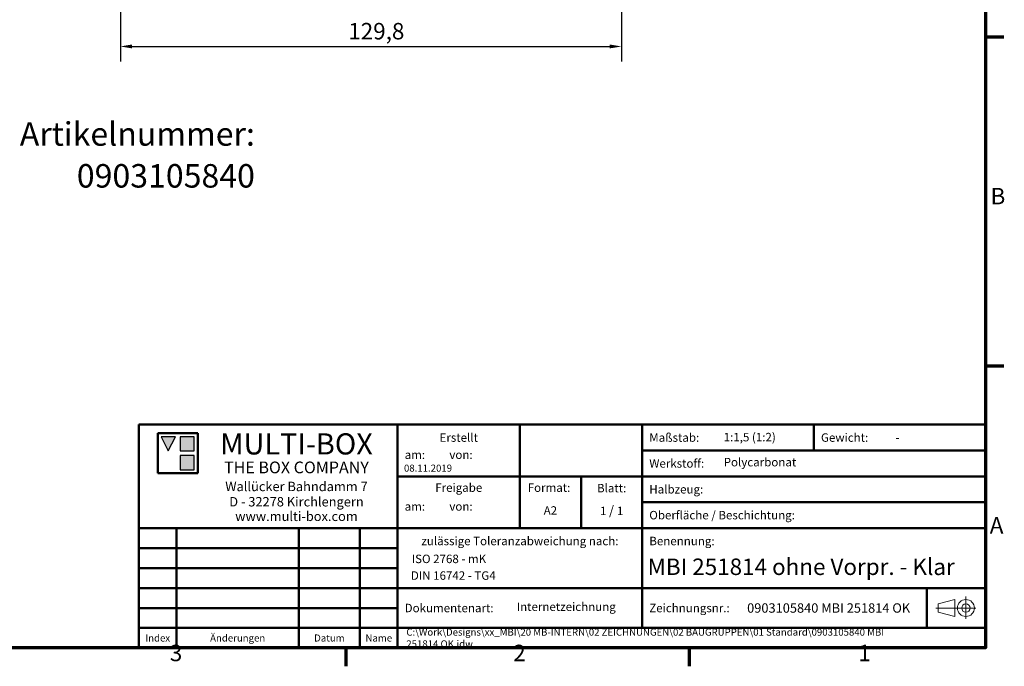
# Model space of a CAD drawing. Units: millimetres. Extents: x 24 to 882, y 9 to 623.
# Drawn here: x 568 to 882, y 9 to 215 of the extents above; entities that cross this region are included whole.
import ezdxf
from ezdxf.enums import TextEntityAlignment as Align

# ---------------------------------------------------------------- set-up
doc = ezdxf.new("R2010")
doc.units = ezdxf.units.MM
doc.header["$LTSCALE"] = 1.5
doc.layers.get('0').update_dxf_attribs({"lineweight": 25})
for name, color, linetype, lineweight in [('1 Unterteil UT', 7, 'Continuous', 25), ('Bemaßung (ISO)', 7, 'Continuous', 25), ('Rahmen (ISO)', 7, 'Continuous', 70), ('Schraffur (ISO)', 7, 'Continuous', 18), ('SCHRIFT-05', 7, 'Continuous', 50), ('Symbol (ISO)', 7, 'Continuous', 25), ('Titel (ISO)', 7, 'Continuous', 50)]:
    doc.layers.add(name, color=color, linetype=linetype, lineweight=lineweight)
doc.styles.add('Notiztext (DIN)', font='isocpeur.ttf')
doc.styles.add('Textstil13', font='isocpeur.ttf')
doc.styles.add('Textstil14', font='isocpeur.ttf')
doc.styles.add('Textstil20', font='verdana.ttf')
doc.styles.add('Textstil25', font='isocpeur.ttf')
doc.styles.add('Textstil27', font='verdana.ttf')
doc.styles.add('Textstil35', font='arial.ttf')
doc.styles.add('Textstil36', font='arial.ttf')
doc.styles.add('Textstil38', font='arial.ttf')
doc.styles.add('Textstil40', font='isocpeur.ttf')
doc.dimstyles.new('Standard (DIN)', dxfattribs={"dimscale": 1.5, "dimtxt": 3.5, "dimasz": 2.5, "dimexe": 3.175, "dimexo": 0.8, "dimgap": 0.8, "dimtad": 1, "dimrnd": 1e-08, "dimtxsty": 'Notiztext (DIN)', "dimcen": 0.09, "dimdle": 10, "dimclrd": 256, "dimclre": 256, "dimclrt": 256, "dimadec": 0, "dimazin": 0, "dimtfac": 1, "dimtmove": 0, "dimatfit": 3, "dimfxl": 1, "dimtolj": 1, "dimtzin": 0, "dimlwd": -1, "dimlwe": -1, "dimarcsym": 0})

# ---------------------------------------------------------------- blocks, each defined once
blk = doc.blocks.new('Ränder Vorgaberahmen')
at = {"layer": 'Rahmen (ISO)'}
for p, q in [((584, 140), (587.9, 140)), ((584, 70), (587.9, 70)), ((448, 10), (448, 6.1)), ((521, 10), (521, 6.1))]:
    blk.add_line(p, q, dxfattribs=at)
at = {"layer": 'Rahmen (ISO)', "flags": 128}
blk.add_lwpolyline([(20, 10), (20, 410), (584, 410), (584, 10), (20, 10)], dxfattribs=at)
at = {"layer": 'Rahmen (ISO)', "char_height": 3.5, "attachment_point": 7, "style": 'Notiztext (DIN)'}
for s, insert in [('B', (585.05, 103.25)), ('A', (584.88, 33.25)), ('3', (410.58, 6.1)), ('2', (483.58, 6.1)), ('1', (556.92, 6.1))]:
    blk.add_mtext(s, dxfattribs=dict(at, insert=insert))
blk = doc.blocks.new('Schriftfelder DIN')
at = {"layer": 'Schraffur (ISO)', "true_color": 0xff0000}
blk.add_hatch(color=1, dxfattribs=at).paths.add_polyline_path([(246.77, 68.62), (243.77, 68.62), (245.27, 65.62)])
at = {"layer": 'Schraffur (ISO)'}
for color, points in [(256, [(247.77, 65.62), (250.77, 65.62), (250.77, 68.62), (247.77, 68.62)]), (7, [(247.77, 64.62), (247.77, 61.62), (250.77, 61.62), (250.77, 64.62)])]:
    blk.add_hatch(color=color, dxfattribs=at).paths.add_polyline_path(points)
at = {"color": 1, "true_color": 0xff0000}
for p, q in [((246.77, 68.62), (243.77, 68.62)), ((243.77, 68.62), (245.27, 65.62)), ((245.27, 65.62), (246.77, 68.62))]:
    blk.add_line(p, q, dxfattribs=at)
at = {"color": 7}
blk.add_line((247.77, 65.62), (250.77, 65.62), dxfattribs=at)
at = {"layer": '1 Unterteil UT', "linetype": 'Continuous', "lineweight": 50}
for p, q in [((251.52, 69.37), (243.02, 69.37)), ((243.02, 69.37), (243.02, 60.87)), ((251.52, 60.87), (251.52, 69.37)), ((243.02, 60.87), (251.52, 60.87))]:
    blk.add_line(p, q, dxfattribs=at)
at = {"layer": '1 Unterteil UT', "linetype": 'Continuous'}
for p, q in [((247.77, 68.62), (247.77, 65.62)), ((250.77, 68.62), (247.77, 68.62)), ((250.77, 65.62), (250.77, 68.62)), ((247.77, 64.62), (247.77, 61.62)), ((250.77, 64.62), (247.77, 64.62)), ((250.77, 61.62), (250.77, 64.62)), ((247.77, 61.62), (250.77, 61.62))]:
    blk.add_line(p, q, dxfattribs=at)
at = {"layer": 'Titel (ISO)'}
for p, q in [((419.02, 71.22), (239.02, 71.22)), ((239.02, 71.22), (239.02, 23.72)), ((294.02, 23.72), (294.02, 71.22)), ((320.02, 60.22), (320.02, 71.22)), ((346.02, 27.97), (346.02, 71.22)), ((382.52, 65.72), (382.52, 71.22)), ((419.02, 23.72), (419.02, 71.22)), ((419.02, 65.72), (346.02, 65.72)), ((294.02, 60.22), (419.02, 60.22)), ((320.02, 49.22), (320.02, 60.22)), ((333.02, 49.22), (333.02, 60.22)), ((419.02, 54.72), (346.02, 54.72)), ((239.02, 49.22), (294.02, 49.22)), ((247.02, 23.72), (247.02, 49.22)), ((273.02, 23.72), (273.02, 49.22)), ((286.02, 23.72), (286.02, 49.22)), ((294.02, 49.22), (419.02, 49.22)), ((239.02, 44.97), (294.02, 44.97)), ((239.02, 40.72), (294.02, 40.72)), ((239.02, 36.47), (294.02, 36.47)), ((294.02, 36.47), (419.02, 36.47)), ((406.52, 36.47), (406.52, 27.97)), ((294.02, 32.22), (239.02, 32.22)), ((239.02, 27.97), (294.02, 27.97)), ((294.02, 27.97), (346.02, 27.97)), ((346.02, 27.97), (419.02, 27.97)), ((239.02, 23.72), (419.02, 23.72))]:
    blk.add_line(p, q, dxfattribs=at)
at = {"layer": 'Titel (ISO)', "lineweight": 18}
for p, q in [((412.5, 34.02), (408.9, 33.12)), ((412.5, 30.42), (412.5, 34.02)), ((408.9, 33.12), (408.9, 31.32)), ((408.9, 31.32), (412.5, 30.42))]:
    blk.add_line(p, q, dxfattribs=at)
at = {"layer": 'Titel (ISO)', "linetype": 'Continuous', "lineweight": 18}
for p, q in [((414.84, 34.7), (414.84, 29.93)), ((408.43, 32.22), (416.96, 32.22))]:
    blk.add_line(p, q, dxfattribs=at)
at = {"layer": 'Titel (ISO)', "lineweight": 18}
for radius in [1.8, 0.9]:
    blk.add_circle((414.84, 32.22), radius, dxfattribs=at)
at = {"layer": 'SCHRIFT-05', "color": 7}
for s, height, style, p in [('MULTI-BOX', 4.5, 'Textstil36', (272.52, 67.12)), ('THE BOX COMPANY', 2.5, 'Textstil35', (272.52, 62.12)), ('Wallücker Bahndamm 7', 2, 'Textstil38', (272.52, 58.07)), ('D - 32278 Kirchlengern', 2, 'Textstil38', (272.52, 54.82)), ('www.multi-box.com', 2, 'Textstil38', (272.52, 51.72))]:
    blk.add_text(s, height=height, dxfattribs=dict(at, style=style)).set_placement(p, align=Align.MIDDLE_CENTER)
at = {"layer": 'Titel (ISO)'}
for s, height, style, p in [('Erstellt', 1.8, 'Textstil27', (307.02, 68.47)), ('Freigabe', 1.8, 'Textstil27', (307.02, 57.82)), ('Format:', 1.8, 'Textstil27', (326.21, 57.82)), ('Blatt:', 1.8, 'Textstil27', (339.52, 57.72)), ('zulässige Toleranzabweichung nach:', 1.8, 'Textstil27', (320.02, 46.47)), ('Index', 1.5, 'Textstil20', (243.02, 25.84)), ('Änderungen', 1.5, 'Textstil20', (260.02, 25.84)), ('Datum', 1.5, 'Textstil20', (279.52, 25.84)), ('Name', 1.5, 'Textstil20', (290.02, 25.84))]:
    blk.add_text(s, height=height, dxfattribs=dict(at, style=style)).set_placement(p, align=Align.MIDDLE_CENTER)
for s, style, p in [('Maßstab:', 'Textstil27', (347.52, 68.47)), ('Gewicht:', 'Textstil27', (384.02, 68.47)), ('am:', 'Textstil27', (295.52, 64.82)), ('von:', 'Textstil27', (305.02, 64.82)), ('Werkstoff:', 'Textstil27', (347.52, 62.97)), ('Halbzeug:', 'Textstil27', (347.52, 57.47)), ('am:', 'Textstil27', (295.52, 53.82)), ('von:', 'Textstil27', (305.02, 53.82)), ('Benennung:', 'Textstil27', (347.52, 46.47)), ('ISO 2768 - mK', 'Textstil25', (297.02, 42.67)), ('Dokumentenart:', 'Textstil27', (295.52, 32.22)), ('Zeichnungsnr.:', 'Textstil27', (347.52, 32.22))]:
    blk.add_text(s, height=1.8, dxfattribs=dict(at, style=style)).set_placement(p, align=Align.MIDDLE_LEFT)
at = {"layer": 'Titel (ISO)', "style": 'Notiztext (DIN)'}
for s, insert, char_height, attachment_point in [('\\fISOCPEUR|b0|i0;\\H1.7923;1 \\fISOCPEUR|b0|i0;\\H2.0000;/ \\fISOCPEUR|b0|i0;\\H1.7923;1 ', (339.52, 52.97), 3.5, 5), ('\\fVerdana|b0|i0;\\H1.8000;Oberfläche / Beschichtung\\fISOCPEUR|b0|i0;\\H1.8000;:', (347.52, 51.97), 1.8, 4)]:
    blk.add_mtext(s, dxfattribs=dict(at, insert=insert, char_height=char_height, attachment_point=attachment_point))
at = {"layer": 'Titel (ISO)'}
for tag, p, height, style in [('<Maßstab>_001', (363.34, 67.66), 1.8, 'Textstil25'), ('MASSE\\P3;_001', (399.84, 67.57), 1.8, 'Textstil25'), ('<Werkstoff>_001', (363.34, 62.34), 1.8, 'Textstil25'), ('ERSTELLUNGSDATUM_001', (295.37, 61.22), 1.5, 'Textstil13'), ('Blattgröße_001', (325.08, 52.07), 1.79, 'Textstil40'), ('BEZEICHNUNG_001', (347.17, 39.24), 3.5, 'Notiztext (DIN)'), ('<Allgemeintoleranzen_2.Zeile>_001', (296.84, 38.22), 1.8, 'Textstil25'), ('<Dokumentenart>_001', (319.34, 31.59), 1.8, 'Textstil25'), ('BAUTEILNUMMER_001', (368.32, 31.22), 2, 'Textstil14'), ('DATEINAME_UND_PFAD_001', (295.87, 26.34), 1.5, 'Textstil13'), ('DATEINAME_UND_PFAD_002', (295.87, 23.84), 1.5, 'Textstil13')]:
    blk.add_attdef(tag, p, '', height=height, dxfattribs=dict(at, style=style))
at = {"layer": 'Titel (ISO)', "style": 'Textstil25'}
blk.add_attdef('STATUS', text='', height=1.8, dxfattribs=at).set_placement((333.02, 63.97), align=Align.MIDDLE_CENTER)
at = {"layer": 'Titel (ISO)'}
for tag, height, style, p in [('<Halbzeug>', 1.8, 'Textstil25', (363.52, 57.47)), ('<Oberfläche_/_Beschichtung>', 1.8, 'Textstil25', (384.52, 51.97)), ('KONTROLLDATUM', 1.5, 'Textstil13', (295.52, 50.97)), ('KONTROLLIERT_VON', 1.5, 'Textstil13', (305.02, 50.97))]:
    blk.add_attdef(tag, text='', height=height, dxfattribs=dict(at, style=style)).set_placement(p, align=Align.MIDDLE_LEFT)
blk = doc.blocks.new('*D9')
at = {"layer": 'Bemaßung (ISO)', "transparency": 16777216}
for p, q in [((759.89, 273.69), (759.89, 202.13)), ((600.09, 271.42), (600.09, 202.13)), ((603.84, 206.89), (756.14, 206.89))]:
    blk.add_line(p, q, dxfattribs=at)
for points in [[(603.84, 207.52), (603.84, 206.27), (600.09, 206.89)], [(756.14, 207.52), (756.14, 206.27), (759.89, 206.89)]]:
    blk.add_solid(points, dxfattribs=at)
at = {"layer": 'Defpoints', "color": 0, "transparency": 16777216}
for p in [(759.89, 274.89), (600.09, 272.62), (759.89, 206.89)]:
    blk.add_point(p, dxfattribs=at)
at = {"layer": 'Bemaßung (ISO)', "transparency": 16777216, "insert": (672.77, 214.39), "char_height": 5.25, "attachment_point": 1, "style": 'Notiztext (DIN)'}
blk.add_mtext('\\A1;129,8', dxfattribs=at)

msp = doc.modelspace()

# ---------------------------------------------------------------- block references
at = {"xscale": 1.5, "yscale": 1.5, "zscale": 1.5}
msp.add_blockref('Ränder Vorgaberahmen', (0, 0), dxfattribs=at)
msp.add_blockref('Schriftfelder DIN', (247.4747, -20.5791), dxfattribs=at).add_auto_attribs({'BEZEICHNUNG_001': 'MBI 251814 ohne Vorpr. - Klar', 'BAUTEILNUMMER_001': '0903105840 MBI 251814 OK', 'ERSTELLUNGSDATUM_001': '08.11.2019', 'Blattgröße_001': 'A2', '<Maßstab>_001': '1:1,5 (1:2)', '<Werkstoff>_001': 'Polycarbonat', 'MASSE\\P3;_001': '-', 'DATEINAME_UND_PFAD_001': 'C:\\Work\\Designs\\xx_MBI\\20 MB-INTERN\\02 ZEICHNUNGEN\\02 BAUGRUPPEN\\01 Standard\\0903105840 MBI', '<Dokumentenart>_001': 'Internetzeichnung', '<Allgemeintoleranzen_2.Zeile>_001': 'DIN 16742 - TG4', 'DATEINAME_UND_PFAD_002': '251814 OK.idw'})

# ---------------------------------------------------------------- texts
at = {"layer": 'Symbol (ISO)', "insert": (642.9955, 182.724), "char_height": 7.5, "width": 67.472169, "attachment_point": 3, "line_spacing_factor": 1.068348, "style": 'Notiztext (DIN)'}
msp.add_mtext('\\fISOCPEUR|b0|i0;\\H7.5000;Artikelnummer:\\P\\fISOCPEUR|b0|i0;\\H7.5000;0903105840', dxfattribs=at)

# ---------------------------------------------------------------- dimensions: what is measured, and where the dimension line sits
at = {"layer": 'Bemaßung (ISO)'}
dim = msp.add_linear_dim(base=(759.8857, 206.8924), p1=(600.0857, 272.6237), p2=(759.8857, 274.8889), angle=180, dimstyle='Standard (DIN)', override={"dimgap": 0.8, "dimdec": 2, "dimlfac": 0.812265, "dimtol": 0, "dimlim": 0, "dimtp": 0, "dimtm": 0, "dimtdec": 2, "dimtofl": 0, "dimatfit": 1}, dxfattribs=at)
dim.commit()
dim.dimension.update_dxf_attribs({"geometry": '*D9', "text_midpoint": (679.9857, 206.8924), "dimtype": 160})

doc.saveas('drawing.dxf')
